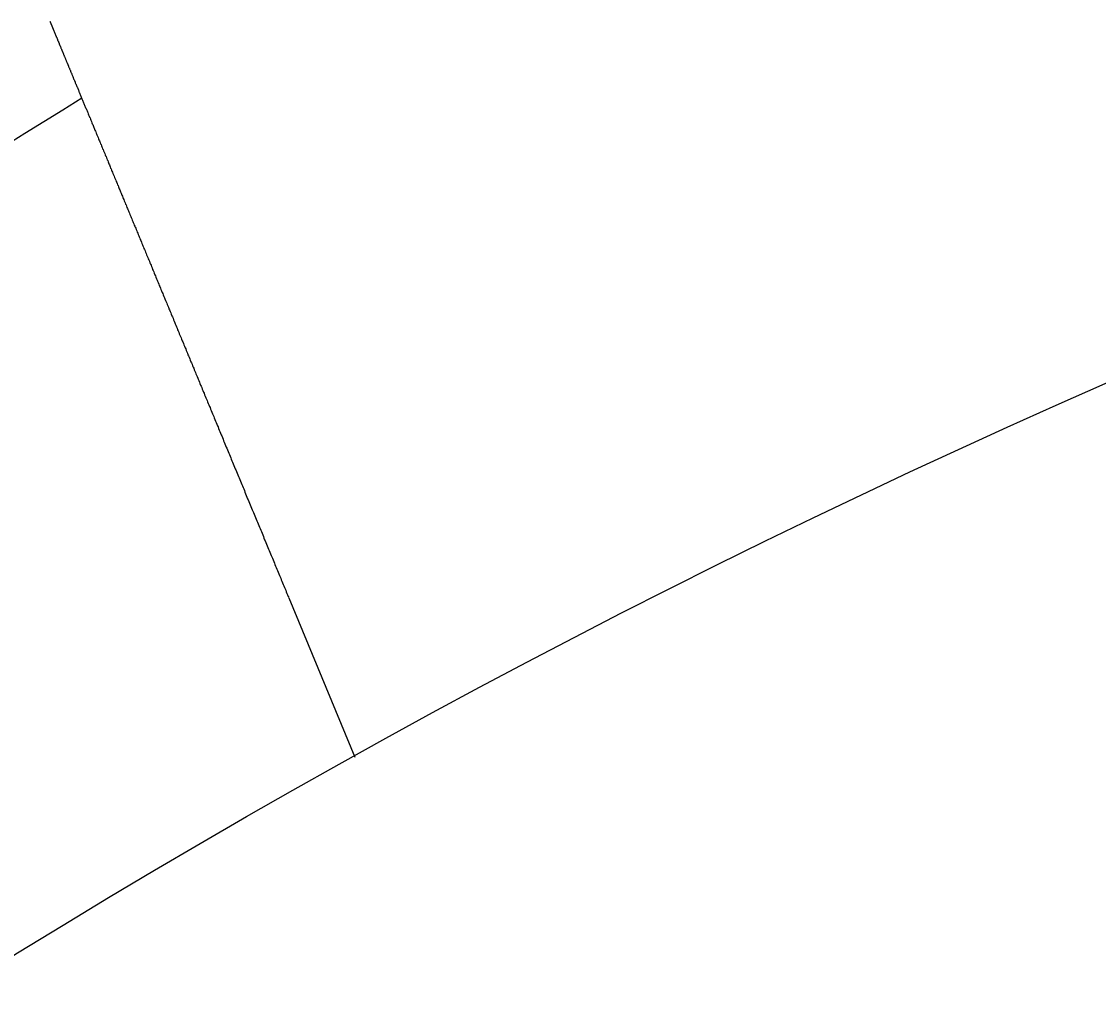
# Model space of a CAD drawing. Extents: x 0 to 2100, y 0 to 1485.
# Drawn here: x 421 to 447, y 1240 to 1265 of the extents above; entities that cross this region are included whole.
import ezdxf

# ---------------------------------------------------------------- set-up
doc = ezdxf.new("R2010")
doc.units = 0
doc.header["$LTSCALE"] = 5
doc.layers.get('0').update_dxf_attribs({"linetype": 'CONTINUOUS'})
doc.layers.get('DEFPOINTS').update_dxf_attribs({"linetype": 'CONTINUOUS'})
doc.layers.add('BEMAßUNGEN_DIN_', color=179, linetype='CONTINUOUS')
doc.layers.add('SICHTBARE_KANTEN_DIN_', color=179, linetype='CONTINUOUS')
doc.styles.add('STANDARD-DIN_0', font='txt.shx', dxfattribs={"bigfont": 'bigfont.shx'})
doc.dimstyles.get("Standard").update_dxf_attribs({"dimtxt": 0.18, "dimasz": 0.18, "dimexe": 0.18, "dimexo": 0.0625, "dimgap": 0.09, "dimtad": 0, "dimtih": 1, "dimtoh": 1, "dimzin": 0, "dimcen": 0.09, "dimazin": 3, "dimtfac": 1, "dimtofl": 0, "dimtmove": 0, "dimatfit": 3})

# ---------------------------------------------------------------- blocks, each defined once
blk = doc.blocks.new('*U124')
at = {"layer": 'BEMAßUNGEN_DIN_', "color": 250, "style": 'STANDARD-DIN_0'}
blk.add_text('498', height=17.5, dxfattribs=at).set_placement((524.961, 1322.666))
blk = doc.blocks.new('*D40')
at = {"layer": 'BEMAßUNGEN_DIN_', "color": 250, "linetype": 'CONTINUOUS'}
for p, q in [((299.295, 1058.666), (299.295, 1334.541)), ((797.295, 1049.666), (797.295, 1334.541)), ((784.795, 1318.666), (311.795, 1318.666))]:
    blk.add_line(p, q, dxfattribs=at)
for points in [[(311.795, 1320.749), (311.795, 1316.582), (299.295, 1318.666)], [(784.795, 1320.749), (784.795, 1316.582), (797.295, 1318.666)]]:
    blk.add_solid(points, dxfattribs=at)
at = {"layer": 'DEFPOINTS', "color": 0, "linetype": 'CONTINUOUS'}
for p in [(299.295, 1318.666), (299.295, 1058.666), (797.295, 1049.666)]:
    blk.add_point(p, dxfattribs=at)
blk.add_blockref('*U124', (0, 0))
blk = doc.blocks.new('*U125')
at = {"layer": 'BEMAßUNGEN_DIN_', "color": 250, "style": 'STANDARD-DIN_0'}
blk.add_text('504', height=17.5, dxfattribs=at).set_placement((523.42, 1373.666))
blk = doc.blocks.new('*D41')
at = {"layer": 'BEMAßUNGEN_DIN_', "color": 250, "linetype": 'CONTINUOUS'}
for p, q in [((293.295, 922.166), (293.295, 1385.541)), ((797.295, 1049.666), (797.295, 1385.541)), ((305.795, 1369.666), (784.795, 1369.666))]:
    blk.add_line(p, q, dxfattribs=at)
for points in [[(305.795, 1371.749), (305.795, 1367.582), (293.295, 1369.666)], [(784.795, 1371.749), (784.795, 1367.582), (797.295, 1369.666)]]:
    blk.add_solid(points, dxfattribs=at)
at = {"layer": 'DEFPOINTS', "color": 0, "linetype": 'CONTINUOUS'}
for p in [(797.295, 1369.666), (797.295, 1049.666), (293.295, 922.166)]:
    blk.add_point(p, dxfattribs=at)
blk.add_blockref('*U125', (0, 0))

msp = doc.modelspace()

# ---------------------------------------------------------------- linework, layer by layer
at = {"layer": 'SICHTBARE_KANTEN_DIN_'}
msp.add_line((427.3091, 1250.5161), (428.9187, 1246.6301), dxfattribs=at)
msp.add_polyline3d([(421.492, 1264.56, 0), (421.492, 1264.56, 0), (421.492, 1264.56, 0), (421.492, 1264.56, 0), (421.492, 1264.56, 0), (421.492, 1264.56, 0), (421.492, 1264.56, 0), (421.493, 1264.56, 0), (421.493, 1264.56, 0), (421.493, 1264.56, 0), (421.494, 1264.56, 0), (421.494, 1264.55, 0), (421.495, 1264.55, 0), (421.495, 1264.55, 0), (421.496, 1264.55, 0), (421.496, 1264.55, 0), (421.497, 1264.55, 0), (421.498, 1264.55, 0), (421.498, 1264.54, 0), (421.499, 1264.54, 0), (421.5, 1264.54, 0), (421.501, 1264.54, 0), (421.502, 1264.54, 0), (421.503, 1264.53, 0), (421.504, 1264.53, 0), (421.505, 1264.53, 0), (421.506, 1264.53, 0), (421.507, 1264.52, 0), (421.508, 1264.52, 0), (421.51, 1264.52, 0), (421.511, 1264.51, 0), (421.512, 1264.51, 0), (421.513, 1264.51, 0), (421.515, 1264.5, 0), (421.516, 1264.5, 0), (421.518, 1264.5, 0), (421.519, 1264.49, 0), (421.521, 1264.49, 0), (421.523, 1264.49, 0), (421.524, 1264.48, 0), (421.526, 1264.48, 0), (421.528, 1264.47, 0), (421.53, 1264.47, 0), (421.531, 1264.46, 0), (421.533, 1264.46, 0), (421.535, 1264.46, 0), (421.537, 1264.45, 0), (421.539, 1264.45, 0), (421.541, 1264.44, 0), (421.543, 1264.44, 0), (421.546, 1264.43, 0), (421.548, 1264.42, 0), (421.55, 1264.42, 0), (421.552, 1264.41, 0), (421.555, 1264.41, 0), (421.557, 1264.4, 0), (421.56, 1264.4, 0), (421.562, 1264.39, 0), (421.565, 1264.38, 0), (421.567, 1264.38, 0), (421.57, 1264.37, 0), (421.573, 1264.37, 0), (421.575, 1264.36, 0), (421.578, 1264.35, 0), (421.581, 1264.35, 0), (421.584, 1264.34, 0), (421.587, 1264.33, 0), (421.59, 1264.32, 0), (421.593, 1264.32, 0), (421.596, 1264.31, 0), (421.599, 1264.3, 0), (421.602, 1264.29, 0), (421.605, 1264.29, 0), (421.609, 1264.28, 0), (421.612, 1264.27, 0), (421.615, 1264.26, 0), (421.619, 1264.25, 0), (421.622, 1264.25, 0), (421.626, 1264.24, 0), (421.629, 1264.23, 0), (421.633, 1264.22, 0), (421.636, 1264.21, 0), (421.64, 1264.2, 0), (421.644, 1264.19, 0), (421.647, 1264.18, 0), (421.651, 1264.18, 0), (421.655, 1264.17, 0), (421.659, 1264.16, 0), (421.663, 1264.15, 0), (421.667, 1264.14, 0), (421.671, 1264.13, 0), (421.675, 1264.12, 0), (421.679, 1264.11, 0), (421.683, 1264.1, 0), (421.687, 1264.09, 0), (421.692, 1264.08, 0), (421.696, 1264.07, 0), (421.7, 1264.06, 0), (421.704, 1264.05, 0), (421.709, 1264.04, 0), (421.713, 1264.03, 0), (421.718, 1264.01, 0), (421.722, 1264, 0), (421.727, 1263.99, 0), (421.731, 1263.98, 0), (421.736, 1263.97, 0), (421.741, 1263.96, 0), (421.745, 1263.95, 0), (421.75, 1263.94, 0), (421.755, 1263.93, 0), (421.759, 1263.91, 0), (421.764, 1263.9, 0), (421.769, 1263.89, 0), (421.774, 1263.88, 0), (421.779, 1263.87, 0), (421.784, 1263.86, 0), (421.789, 1263.84, 0), (421.794, 1263.83, 0), (421.799, 1263.82, 0), (421.804, 1263.81, 0), (421.809, 1263.79, 0), (421.814, 1263.78, 0), (421.819, 1263.77, 0), (421.825, 1263.76, 0), (421.83, 1263.74, 0), (421.835, 1263.73, 0), (421.84, 1263.72, 0), (421.846, 1263.71, 0), (421.851, 1263.69, 0), (421.856, 1263.68, 0), (421.862, 1263.67, 0), (421.867, 1263.65, 0), (421.873, 1263.64, 0), (421.878, 1263.63, 0), (421.884, 1263.61, 0), (421.889, 1263.6, 0), (421.895, 1263.59, 0), (421.9, 1263.57, 0), (421.906, 1263.56, 0), (421.912, 1263.55, 0), (421.917, 1263.53, 0), (421.923, 1263.52, 0), (421.929, 1263.51, 0), (421.935, 1263.49, 0), (421.94, 1263.48, 0), (421.946, 1263.46, 0), (421.952, 1263.45, 0), (421.958, 1263.43, 0), (421.964, 1263.42, 0), (421.97, 1263.41, 0), (421.976, 1263.39, 0), (421.982, 1263.38, 0), (421.989, 1263.36, 0), (421.995, 1263.35, 0), (422.001, 1263.33, 0), (422.008, 1263.31, 0), (422.014, 1263.3, 0), (422.021, 1263.28, 0), (422.027, 1263.27, 0), (422.034, 1263.25, 0), (422.04, 1263.24, 0), (422.047, 1263.22, 0), (422.054, 1263.2, 0), (422.06, 1263.19, 0), (422.067, 1263.17, 0), (422.074, 1263.15, 0), (422.081, 1263.14, 0), (422.088, 1263.12, 0), (422.095, 1263.1, 0), (422.102, 1263.09, 0), (422.109, 1263.07, 0), (422.116, 1263.05, 0), (422.124, 1263.04, 0), (422.131, 1263.02, 0), (422.138, 1263, 0), (422.145, 1262.98, 0), (422.153, 1262.96, 0), (422.16, 1262.95, 0), (422.168, 1262.93, 0), (422.175, 1262.91, 0), (422.183, 1262.89, 0), (422.191, 1262.87, 0), (422.198, 1262.85, 0), (422.206, 1262.84, 0), (422.214, 1262.82, 0), (422.222, 1262.8, 0), (422.229, 1262.78, 0), (422.237, 1262.76, 0), (422.245, 1262.74, 0), (422.253, 1262.72, 0), (422.261, 1262.7, 0), (422.269, 1262.68, 0), (422.277, 1262.66, 0), (422.286, 1262.64, 0), (422.294, 1262.62, 0), (422.302, 1262.6, 0), (422.31, 1262.58, 0), (422.319, 1262.56, 0), (422.327, 1262.54, 0), (422.336, 1262.52, 0), (422.344, 1262.5, 0), (422.353, 1262.48, 0), (422.361, 1262.46, 0), (422.37, 1262.44, 0), (422.378, 1262.42, 0), (422.387, 1262.4, 0), (422.396, 1262.38, 0), (422.405, 1262.36, 0), (422.413, 1262.34, 0), (422.422, 1262.31, 0), (422.431, 1262.29, 0), (422.44, 1262.27, 0), (422.449, 1262.25, 0), (422.458, 1262.23, 0), (422.467, 1262.21, 0), (422.476, 1262.18, 0), (422.485, 1262.16, 0), (422.495, 1262.14, 0), (422.504, 1262.12, 0), (422.513, 1262.09, 0), (422.522, 1262.07, 0), (422.532, 1262.05, 0), (422.541, 1262.03, 0), (422.55, 1262, 0), (422.56, 1261.98, 0), (422.569, 1261.96, 0), (422.579, 1261.94, 0), (422.588, 1261.91, 0), (422.598, 1261.89, 0), (422.608, 1261.87, 0), (422.617, 1261.84, 0), (422.627, 1261.82, 0), (422.637, 1261.8, 0), (422.646, 1261.77, 0), (422.656, 1261.75, 0), (422.666, 1261.73, 0), (422.676, 1261.7, 0), (422.686, 1261.68, 0), (422.695, 1261.65, 0), (422.705, 1261.63, 0), (422.715, 1261.61, 0), (422.725, 1261.58, 0), (422.735, 1261.56, 0), (422.745, 1261.53, 0), (422.755, 1261.51, 0), (422.765, 1261.49, 0), (422.775, 1261.46, 0), (422.785, 1261.44, 0), (422.796, 1261.41, 0), (422.806, 1261.39, 0), (422.816, 1261.36, 0), (422.826, 1261.34, 0), (422.836, 1261.31, 0), (422.846, 1261.29, 0), (422.857, 1261.27, 0), (422.867, 1261.24, 0), (422.877, 1261.22, 0), (422.888, 1261.19, 0), (422.898, 1261.17, 0), (422.908, 1261.14, 0), (422.918, 1261.12, 0), (422.929, 1261.09, 0), (422.939, 1261.07, 0), (422.95, 1261.04, 0), (422.96, 1261.02, 0), (422.97, 1260.99, 0), (422.981, 1260.97, 0), (422.991, 1260.94, 0), (423.002, 1260.91, 0), (423.012, 1260.89, 0), (423.023, 1260.86, 0), (423.033, 1260.84, 0), (423.044, 1260.81, 0), (423.054, 1260.79, 0), (423.065, 1260.76, 0), (423.075, 1260.74, 0), (423.086, 1260.71, 0), (423.096, 1260.69, 0), (423.107, 1260.66, 0), (423.117, 1260.64, 0), (423.128, 1260.61, 0), (423.138, 1260.58, 0), (423.149, 1260.56, 0), (423.16, 1260.53, 0), (423.17, 1260.51, 0), (423.181, 1260.48, 0), (423.191, 1260.46, 0), (423.202, 1260.43, 0), (423.213, 1260.41, 0), (423.223, 1260.38, 0), (423.234, 1260.35, 0), (423.245, 1260.33, 0), (423.256, 1260.3, 0), (423.267, 1260.27, 0), (423.278, 1260.25, 0), (423.289, 1260.22, 0), (423.3, 1260.19, 0), (423.311, 1260.17, 0), (423.322, 1260.14, 0), (423.334, 1260.11, 0), (423.345, 1260.09, 0), (423.356, 1260.06, 0), (423.368, 1260.03, 0), (423.379, 1260, 0), (423.391, 1259.98, 0), (423.402, 1259.95, 0), (423.414, 1259.92, 0), (423.426, 1259.89, 0), (423.437, 1259.86, 0), (423.449, 1259.84, 0), (423.461, 1259.81, 0), (423.473, 1259.78, 0), (423.485, 1259.75, 0), (423.497, 1259.72, 0), (423.508, 1259.69, 0), (423.521, 1259.66, 0), (423.533, 1259.63, 0), (423.545, 1259.6, 0), (423.557, 1259.57, 0), (423.569, 1259.55, 0), (423.581, 1259.52, 0), (423.594, 1259.49, 0), (423.606, 1259.46, 0), (423.618, 1259.43, 0), (423.631, 1259.4, 0), (423.643, 1259.37, 0), (423.656, 1259.34, 0), (423.668, 1259.31, 0), (423.681, 1259.28, 0), (423.693, 1259.25, 0), (423.706, 1259.22, 0), (423.719, 1259.18, 0), (423.731, 1259.15, 0), (423.744, 1259.12, 0), (423.757, 1259.09, 0), (423.77, 1259.06, 0), (423.782, 1259.03, 0), (423.795, 1259, 0), (423.808, 1258.97, 0), (423.821, 1258.94, 0), (423.834, 1258.91, 0), (423.847, 1258.87, 0), (423.86, 1258.84, 0), (423.873, 1258.81, 0), (423.886, 1258.78, 0), (423.9, 1258.75, 0), (423.913, 1258.72, 0), (423.926, 1258.68, 0), (423.939, 1258.65, 0), (423.953, 1258.62, 0), (423.966, 1258.59, 0), (423.979, 1258.56, 0), (423.993, 1258.52, 0), (424.006, 1258.49, 0), (424.019, 1258.46, 0), (424.033, 1258.43, 0), (424.046, 1258.39, 0), (424.06, 1258.36, 0), (424.073, 1258.33, 0), (424.087, 1258.29, 0), (424.101, 1258.26, 0), (424.114, 1258.23, 0), (424.128, 1258.2, 0), (424.141, 1258.16, 0), (424.155, 1258.13, 0), (424.169, 1258.1, 0), (424.183, 1258.06, 0), (424.196, 1258.03, 0), (424.21, 1258, 0), (424.224, 1257.96, 0), (424.238, 1257.93, 0), (424.251, 1257.9, 0), (424.265, 1257.86, 0), (424.279, 1257.83, 0), (424.293, 1257.8, 0), (424.307, 1257.76, 0), (424.321, 1257.73, 0), (424.335, 1257.7, 0), (424.349, 1257.66, 0), (424.363, 1257.63, 0), (424.377, 1257.6, 0), (424.391, 1257.56, 0), (424.405, 1257.53, 0), (424.419, 1257.49, 0), (424.433, 1257.46, 0), (424.447, 1257.43, 0), (424.461, 1257.39, 0), (424.475, 1257.36, 0), (424.489, 1257.33, 0), (424.503, 1257.29, 0), (424.517, 1257.26, 0), (424.531, 1257.22, 0), (424.545, 1257.19, 0), (424.559, 1257.16, 0), (424.573, 1257.12, 0), (424.587, 1257.09, 0), (424.601, 1257.05, 0), (424.615, 1257.02, 0), (424.629, 1256.99, 0), (424.643, 1256.95, 0), (424.657, 1256.92, 0), (424.672, 1256.88, 0), (424.686, 1256.85, 0), (424.7, 1256.82, 0), (424.714, 1256.78, 0), (424.728, 1256.75, 0), (424.742, 1256.71, 0), (424.756, 1256.68, 0), (424.77, 1256.65, 0), (424.784, 1256.61, 0), (424.798, 1256.58, 0), (424.812, 1256.54, 0), (424.826, 1256.51, 0), (424.84, 1256.48, 0), (424.854, 1256.44, 0), (424.868, 1256.41, 0), (424.882, 1256.38, 0), (424.896, 1256.34, 0), (424.91, 1256.31, 0), (424.924, 1256.27, 0), (424.938, 1256.24, 0), (424.952, 1256.21, 0), (424.966, 1256.17, 0), (424.98, 1256.14, 0), (424.994, 1256.11, 0), (425.007, 1256.07, 0), (425.021, 1256.04, 0), (425.035, 1256.01, 0), (425.049, 1255.97, 0), (425.063, 1255.94, 0), (425.076, 1255.91, 0), (425.09, 1255.87, 0), (425.104, 1255.84, 0), (425.118, 1255.81, 0), (425.132, 1255.77, 0), (425.146, 1255.74, 0), (425.16, 1255.7, 0), (425.174, 1255.67, 0), (425.188, 1255.64, 0), (425.202, 1255.6, 0), (425.217, 1255.57, 0), (425.231, 1255.53, 0), (425.245, 1255.5, 0), (425.26, 1255.46, 0), (425.274, 1255.43, 0), (425.289, 1255.39, 0), (425.303, 1255.36, 0), (425.318, 1255.32, 0), (425.332, 1255.29, 0), (425.347, 1255.25, 0), (425.361, 1255.22, 0), (425.376, 1255.18, 0), (425.391, 1255.15, 0), (425.406, 1255.11, 0), (425.42, 1255.08, 0), (425.435, 1255.04, 0), (425.45, 1255, 0), (425.465, 1254.97, 0), (425.48, 1254.93, 0), (425.495, 1254.9, 0), (425.51, 1254.86, 0), (425.525, 1254.82, 0), (425.54, 1254.79, 0), (425.555, 1254.75, 0), (425.57, 1254.71, 0), (425.586, 1254.68, 0), (425.601, 1254.64, 0), (425.616, 1254.6, 0), (425.631, 1254.57, 0), (425.647, 1254.53, 0), (425.662, 1254.49, 0), (425.677, 1254.46, 0), (425.693, 1254.42, 0), (425.708, 1254.38, 0), (425.723, 1254.34, 0), (425.739, 1254.31, 0), (425.754, 1254.27, 0), (425.77, 1254.23, 0), (425.785, 1254.19, 0), (425.801, 1254.16, 0), (425.817, 1254.12, 0), (425.832, 1254.08, 0), (425.848, 1254.04, 0), (425.863, 1254.01, 0), (425.879, 1253.97, 0), (425.895, 1253.93, 0), (425.91, 1253.89, 0), (425.926, 1253.85, 0), (425.942, 1253.82, 0), (425.958, 1253.78, 0), (425.973, 1253.74, 0), (425.989, 1253.7, 0), (426.005, 1253.66, 0), (426.021, 1253.63, 0), (426.037, 1253.59, 0), (426.052, 1253.55, 0), (426.068, 1253.51, 0), (426.084, 1253.47, 0), (426.1, 1253.44, 0), (426.116, 1253.4, 0), (426.132, 1253.36, 0), (426.148, 1253.32, 0), (426.164, 1253.28, 0), (426.18, 1253.24, 0), (426.195, 1253.2, 0), (426.211, 1253.17, 0), (426.227, 1253.13, 0), (426.243, 1253.09, 0), (426.259, 1253.05, 0), (426.275, 1253.01, 0), (426.291, 1252.97, 0), (426.307, 1252.93, 0), (426.323, 1252.9, 0), (426.339, 1252.86, 0), (426.355, 1252.82, 0), (426.371, 1252.78, 0), (426.387, 1252.74, 0), (426.403, 1252.7, 0), (426.419, 1252.66, 0), (426.435, 1252.63, 0), (426.451, 1252.59, 0), (426.467, 1252.55, 0), (426.483, 1252.51, 0), (426.499, 1252.47, 0), (426.515, 1252.43, 0), (426.531, 1252.39, 0), (426.547, 1252.36, 0), (426.563, 1252.32, 0), (426.579, 1252.28, 0), (426.595, 1252.24, 0), (426.611, 1252.2, 0), (426.627, 1252.16, 0), (426.643, 1252.13, 0), (426.659, 1252.09, 0), (426.674, 1252.05, 0), (426.69, 1252.01, 0), (426.706, 1251.97, 0), (426.722, 1251.93, 0), (426.738, 1251.9, 0), (426.754, 1251.86, 0), (426.77, 1251.82, 0), (426.785, 1251.78, 0), (426.801, 1251.74, 0), (426.817, 1251.7, 0), (426.833, 1251.67, 0), (426.848, 1251.63, 0), (426.864, 1251.59, 0), (426.88, 1251.55, 0), (426.896, 1251.51, 0), (426.911, 1251.48, 0), (426.927, 1251.44, 0), (426.942, 1251.4, 0), (426.958, 1251.36, 0), (426.974, 1251.33, 0), (426.989, 1251.29, 0), (427.005, 1251.25, 0), (427.02, 1251.21, 0), (427.036, 1251.18, 0), (427.051, 1251.14, 0), (427.066, 1251.1, 0), (427.082, 1251.06, 0), (427.097, 1251.03, 0), (427.113, 1250.99, 0), (427.128, 1250.95, 0), (427.143, 1250.92, 0), (427.158, 1250.88, 0), (427.174, 1250.84, 0), (427.189, 1250.81, 0), (427.204, 1250.77, 0), (427.219, 1250.73, 0), (427.234, 1250.7, 0), (427.249, 1250.66, 0), (427.264, 1250.62, 0), (427.279, 1250.59, 0), (427.294, 1250.55, 0), (427.309, 1250.52, 0)], dxfattribs=at)
msp.add_circle((533.2947, 1058.6657), 215, dxfattribs=at)
for radius, start, end in [(237, 118.918091, 138.995512), (233, 119.214586, 139.009259), (229, 121.610356, 139.023484)]:
    msp.add_arc((542.2947, 1067.6657), radius, start, end, dxfattribs=at)

# ---------------------------------------------------------------- dimensions: what is measured, and where the dimension line sits
at = {"layer": 'BEMAßUNGEN_DIN_', "color": 250, "linetype": 'CONTINUOUS'}
for base, p1, p2, picture, middle in [((797.2947, 1369.6657), (293.2947, 922.1657), (797.2947, 1049.6657), '*D41', (545.2947, 1369.6657)), ((299.2947, 1318.6657), (797.2947, 1049.6657), (299.2947, 1058.6657), '*D40', (548.2947, 1318.6657))]:
    dim = msp.add_linear_dim(base=base, p1=p1, p2=p2, angle=180, dimstyle='Standard', override={"dimdec": 2, "dimtp": 0, "dimtm": 0, "dimtdec": 2, "dimtofl": 0, "dimatfit": 1}, dxfattribs=at)
    dim.commit()
    dim.dimension.update_dxf_attribs({"geometry": picture, "text_midpoint": middle, "dimtype": 128})

doc.saveas('drawing.dxf')
